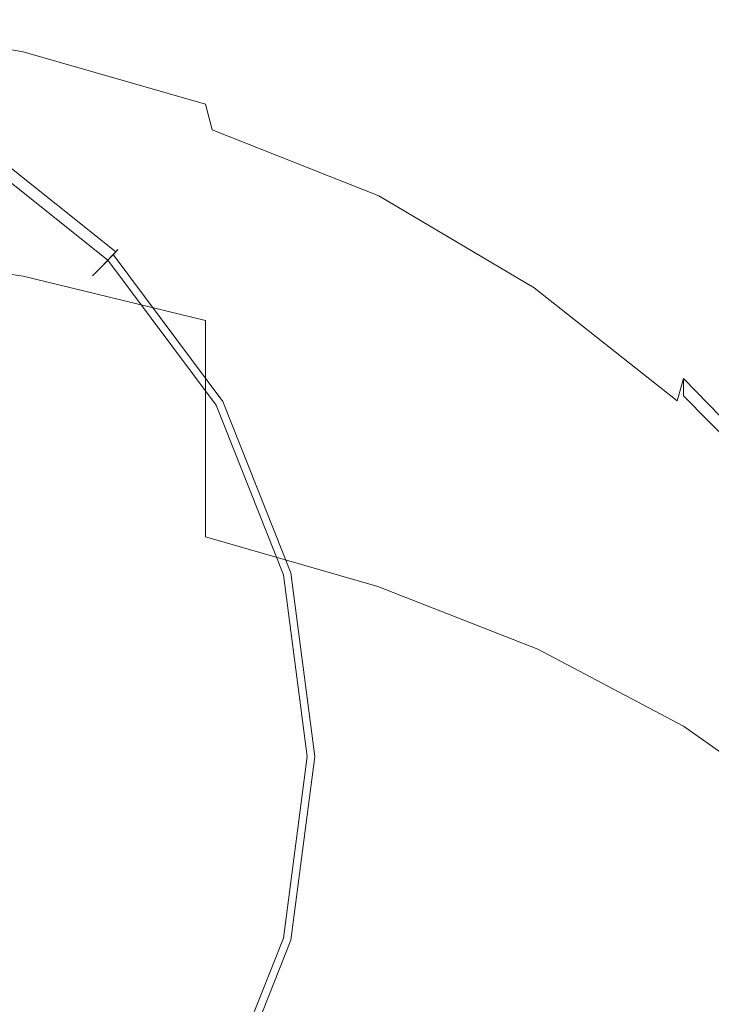
# Model space of a CAD drawing. Extents: x -105 to 105, y -114 to 0.
# Drawn here: x 5 to 14, y -34 to -21 of the extents above; entities that cross this region are included whole.
import ezdxf

# ---------------------------------------------------------------- set-up
doc = ezdxf.new("R2010")
doc.units = 0
doc.header["$LTSCALE"] = 500
doc.header["$MEASUREMENT"] = 0
doc.layers.add('NOVOTERM_CZARNYMAT', color=7, linetype='Continuous')

msp = doc.modelspace()

# ---------------------------------------------------------------- linework, layer by layer
at = {"layer": 'NOVOTERM_CZARNYMAT', "lineweight": 0}
for points, invisible_edges in [([(5.284, -21.848, -23.649), (2.777, -21.454, -23.652), (2.686, -20.999, -23.287), (5.148, -21.417, -23.287)], 11), ([(5.148, -21.417, -23.287), (2.686, -20.999, -23.287), (2.686, -20.999, -22.902), (5.148, -21.417, -22.902)], 15), ([(5.148, -21.417, -21.841), (5.148, -21.417, -22.525), (2.686, -20.999, -22.525), (2.686, -20.999, -21.841)], 15), ([(5.148, -21.417, -22.525), (5.148, -21.417, -22.902), (2.686, -20.999, -22.902), (2.686, -20.999, -22.525)], 15), ([(5.148, -21.417, -21.841), (2.686, -20.999, -21.841), (2.686, -20.999, -20.536), (5.148, -21.417, -20.536)], 15), ([(5.148, -21.417, -20.536), (2.686, -20.999, -20.536), (2.686, -20.999, -18.295), (5.148, -21.417, -18.295)], 15), ([(5.148, -21.71, -10.635), (5.148, -21.417, -14.804), (2.686, -20.999, -14.804), (2.686, -21.298, -10.635)], 15), ([(5.148, -21.417, -14.804), (5.148, -21.417, -18.295), (2.686, -20.999, -18.295), (2.686, -20.999, -14.804)], 15), ([(5.148, -21.71, -10.635), (2.686, -21.298, -10.635), (2.686, -22.197, -6.358), (5.148, -22.589, -6.358)], 15), ([(5.284, -21.848, -23.649), (5.692, -23.141, -23.962), (3.05, -22.819, -23.971), (2.777, -21.454, -23.652)], 15), ([(5.284, -21.848, -23.649), (5.148, -21.417, -23.287), (7.526, -22.1, -23.287), (7.616, -22.438, -23.642)], 9), ([(5.148, -21.417, -23.287), (5.148, -21.417, -22.902), (7.526, -22.1, -22.902), (7.526, -22.1, -23.287)], 15), ([(5.148, -21.417, -21.841), (5.148, -21.417, -20.536), (7.526, -22.1, -20.536), (7.526, -22.1, -21.841)], 15), ([(5.148, -21.417, -20.536), (5.148, -21.417, -18.295), (7.526, -22.1, -18.295), (7.526, -22.1, -20.536)], 15), ([(5.148, -21.417, -21.841), (7.526, -22.1, -21.841), (7.526, -22.1, -22.525), (5.148, -21.417, -22.525)], 15), ([(5.148, -21.417, -22.525), (7.526, -22.1, -22.525), (7.526, -22.1, -22.902), (5.148, -21.417, -22.902)], 15), ([(5.148, -21.71, -10.635), (7.526, -22.382, -10.635), (7.526, -22.1, -14.804), (5.148, -21.417, -14.804)], 15), ([(5.148, -21.417, -14.804), (7.526, -22.1, -14.804), (7.526, -22.1, -18.295), (5.148, -21.417, -18.295)], 15), ([(5.148, -21.71, -10.635), (5.148, -22.589, -6.358), (7.526, -23.229, -6.358), (7.526, -22.382, -10.635)], 15), ([(5.284, -21.848, -23.649), (7.616, -22.438, -23.642), (7.884, -23.454, -23.933), (5.692, -23.141, -23.962)], 15), ([(7.616, -22.438, -23.642), (7.526, -22.1, -23.287), (9.778, -23.039, -23.287), (9.788, -23.298, -23.637)], 7), ([(7.526, -22.1, -23.287), (7.526, -22.1, -22.902), (9.778, -23.039, -22.902), (9.778, -23.039, -23.287)], 15), ([(7.526, -22.1, -21.841), (7.526, -22.1, -20.536), (9.778, -23.039, -20.536), (9.778, -23.039, -21.841)], 15), ([(7.526, -22.1, -20.536), (7.526, -22.1, -18.295), (9.778, -23.039, -18.295), (9.778, -23.039, -20.536)], 15), ([(7.526, -22.1, -21.841), (9.778, -23.039, -21.841), (9.778, -23.039, -22.525), (7.526, -22.1, -22.525)], 15), ([(7.526, -22.1, -22.525), (9.778, -23.039, -22.525), (9.778, -23.039, -22.902), (7.526, -22.1, -22.902)], 15), ([(7.526, -22.382, -10.635), (9.778, -23.307, -10.635), (9.778, -23.039, -14.804), (7.526, -22.1, -14.804)], 15), ([(7.526, -22.1, -14.804), (9.778, -23.039, -14.804), (9.778, -23.039, -18.295), (7.526, -22.1, -18.295)], 15), ([(5.148, -22.589, -6.358), (2.686, -22.197, -6.358), (2.686, -23.994, -2.545), (5.148, -24.347, -2.546)], 15), ([(7.526, -22.382, -10.635), (7.526, -23.229, -6.358), (9.778, -24.11, -6.359), (9.778, -23.307, -10.635)], 15), ([(7.616, -22.438, -23.642), (9.788, -23.298, -23.637), (9.816, -24.073, -23.913), (7.884, -23.454, -23.933)], 15), ([(6.164, -24.229, -24.364), (4.358, -22.789, -24.364), (4.475, -22.579, -23.698), (6.33, -24.057, -23.698)], 7), ([(6.164, -24.229, -33.688), (6.316, -24.072, -34.234), (4.465, -22.597, -34.234), (4.358, -22.789, -33.688)], 14), ([(6.328, -24.059, -34.541), (6.253, -24.137, -34.701), (4.421, -22.676, -34.701), (4.474, -22.581, -34.541)], 13), ([(6.27, -24.12, -20.855), (6.324, -24.064, -20.896), (4.471, -22.587, -20.896), (4.432, -22.655, -20.855)], 15), ([(6.328, -24.059, -34.541), (4.474, -22.581, -34.541), (4.465, -22.597, -34.234), (6.316, -24.072, -34.234)], 7), ([(6.359, -24.027, -20.96), (4.496, -22.542, -20.96), (4.471, -22.587, -20.896), (6.324, -24.064, -20.896)], 7), ([(6.385, -24, -23.032), (6.33, -24.057, -23.698), (4.475, -22.579, -23.698), (4.514, -22.509, -23.032)], 14), ([(6.359, -24.027, -20.96), (6.379, -24.007, -21.182), (4.509, -22.517, -21.182), (4.496, -22.542, -20.96)], 7), ([(6.385, -24, -21.7), (4.514, -22.509, -21.7), (4.509, -22.517, -21.182), (6.379, -24.007, -21.182)], 7), ([(6.385, -24, -21.7), (6.385, -24, -22.366), (4.514, -22.509, -22.366), (4.514, -22.509, -21.7)], 14), ([(6.385, -24, -23.032), (4.514, -22.509, -23.032), (4.514, -22.509, -22.366), (6.385, -24, -22.366)], 7), ([(5.148, -22.589, -6.358), (5.148, -24.347, -2.546), (7.526, -24.924, -2.546), (7.526, -23.229, -6.358)], 15), ([(6.27, -24.12, -20.855), (4.432, -22.655, -20.855), (4.087, -23.274, -20.832), (5.781, -24.625, -20.832)], 15), ([(6.142, -24.251, -34.806), (4.342, -22.817, -34.806), (4.421, -22.676, -34.701), (6.253, -24.137, -34.701)], 15), ([(6.164, -24.229, -32.356), (4.358, -22.789, -32.356), (4.436, -22.649, -31.69), (6.275, -24.114, -31.69)], 7), ([(6.164, -24.229, -31.024), (6.275, -24.114, -31.69), (4.436, -22.649, -31.69), (4.358, -22.789, -31.024)], 14), ([(6.164, -24.229, -29.692), (4.358, -22.789, -29.692), (4.436, -22.649, -29.026), (6.275, -24.114, -29.026)], 7), ([(6.164, -24.229, -28.36), (6.275, -24.114, -29.026), (4.436, -22.649, -29.026), (4.358, -22.789, -28.36)], 14), ([(6.164, -24.229, -27.028), (4.358, -22.789, -27.028), (4.436, -22.649, -26.362), (6.275, -24.114, -26.362)], 7), ([(6.164, -24.229, -25.696), (6.275, -24.114, -26.362), (4.436, -22.649, -26.362), (4.358, -22.789, -25.696)], 14), ([(5.692, -23.141, -23.962), (6.56, -25.705, -24.201), (3.595, -25.549, -24.218), (3.05, -22.819, -23.971)], 15), ([(6.142, -24.251, -34.806), (4.539, -25.909, -34.864), (3.752, -23.873, -34.849), (4.342, -22.817, -34.806)], 15), ([(6.164, -24.229, -33.688), (4.358, -22.789, -33.688), (4.28, -22.928, -33.022), (6.054, -24.343, -33.022)], 7), ([(6.164, -24.229, -32.356), (6.054, -24.343, -33.022), (4.28, -22.928, -33.022), (4.358, -22.789, -32.356)], 14), ([(6.164, -24.229, -31.024), (4.358, -22.789, -31.024), (4.28, -22.928, -30.358), (6.054, -24.343, -30.358)], 7), ([(6.164, -24.229, -29.692), (6.054, -24.343, -30.358), (4.28, -22.928, -30.358), (4.358, -22.789, -29.692)], 14), ([(6.164, -24.229, -28.36), (4.358, -22.789, -28.36), (4.28, -22.928, -27.694), (6.054, -24.343, -27.694)], 7), ([(6.164, -24.229, -27.028), (6.054, -24.343, -27.694), (4.28, -22.928, -27.694), (4.358, -22.789, -27.028)], 14), ([(6.164, -24.229, -25.696), (4.358, -22.789, -25.696), (4.28, -22.928, -25.03), (6.054, -24.343, -25.03)], 7), ([(6.164, -24.229, -24.364), (6.054, -24.343, -25.03), (4.28, -22.928, -25.03), (4.358, -22.789, -24.364)], 14), ([(11.817, -24.497, -23.642), (9.788, -23.298, -23.637), (9.778, -23.039, -23.287), (11.863, -24.225, -23.287)], 15), ([(11.863, -24.225, -23.287), (9.778, -23.039, -23.287), (9.778, -23.039, -22.902), (11.863, -24.225, -22.902)], 15), ([(11.863, -24.225, -21.841), (11.863, -24.225, -22.525), (9.778, -23.039, -22.525), (9.778, -23.039, -21.841)], 15), ([(11.863, -24.225, -22.525), (11.863, -24.225, -22.902), (9.778, -23.039, -22.902), (9.778, -23.039, -22.525)], 15), ([(11.863, -24.225, -21.841), (9.778, -23.039, -21.841), (9.778, -23.039, -20.536), (11.863, -24.225, -20.536)], 15), ([(11.863, -24.225, -20.536), (9.778, -23.039, -20.536), (9.778, -23.039, -18.295), (11.863, -24.225, -18.295)], 15), ([(11.863, -24.474, -10.635), (11.863, -24.225, -14.804), (9.778, -23.039, -14.804), (9.778, -23.307, -10.635)], 15), ([(11.863, -24.225, -14.804), (11.863, -24.225, -18.295), (9.778, -23.039, -18.295), (9.778, -23.039, -14.804)], 15), ([(5.692, -23.141, -23.962), (7.884, -23.454, -23.933), (8.632, -25.392, -24.148), (6.56, -25.705, -24.201)], 15), ([(7.526, -23.229, -6.358), (7.526, -24.924, -2.546), (9.778, -25.717, -2.547), (9.778, -24.11, -6.359)], 15), ([(4.443, -26.008, -20.824), (5.781, -24.625, -20.832), (4.087, -23.274, -20.832), (3.14, -24.97, -20.824)], 15), ([(11.863, -24.474, -10.635), (9.778, -23.307, -10.635), (9.778, -24.11, -6.359), (11.863, -25.223, -6.359)], 15), ([(11.817, -24.497, -23.642), (11.679, -25.314, -23.933), (9.816, -24.073, -23.913), (9.788, -23.298, -23.637)], 7), ([(7.884, -23.454, -23.933), (9.816, -24.073, -23.913), (9.877, -25.246, -24.077), (8.632, -25.392, -24.148)], 15), ([(5.148, -27.278, 0.232), (5.148, -24.347, -2.546), (2.686, -23.994, -2.545), (2.686, -26.99, 0.232)], 13), ([(6.359, -24.027, -20.96), (6.324, -24.064, -20.896), (7.752, -25.98, -20.896), (7.796, -25.954, -20.96)], 13), ([(6.385, -24, -23.032), (7.828, -25.935, -23.032), (7.76, -25.975, -23.698), (6.33, -24.057, -23.698)], 15), ([(6.359, -24.027, -20.96), (7.796, -25.954, -20.96), (7.82, -25.94, -21.182), (6.379, -24.007, -21.182)], 7), ([(6.385, -24, -21.7), (6.379, -24.007, -21.182), (7.82, -25.94, -21.182), (7.828, -25.935, -21.7)], 15), ([(6.385, -24, -21.7), (7.828, -25.935, -21.7), (7.828, -25.935, -22.366), (6.385, -24, -22.366)], 15), ([(6.385, -24, -23.032), (6.385, -24, -22.366), (7.828, -25.935, -22.366), (7.828, -25.935, -23.032)], 15), ([(6.27, -24.12, -20.855), (5.781, -24.625, -20.832), (7.088, -26.377, -20.832), (7.686, -26.019, -20.855)], 15), ([(6.142, -24.251, -34.806), (6.253, -24.137, -34.701), (7.666, -26.031, -34.701), (7.53, -26.112, -34.806)], 15), ([(6.164, -24.229, -24.364), (6.33, -24.057, -23.698), (7.76, -25.975, -23.698), (7.557, -26.096, -24.364)], 15), ([(6.164, -24.229, -33.688), (7.557, -26.096, -33.688), (7.743, -25.986, -34.234), (6.316, -24.072, -34.234)], 15), ([(6.164, -24.229, -32.356), (6.275, -24.114, -31.69), (7.693, -26.016, -31.69), (7.557, -26.096, -32.356)], 15), ([(6.164, -24.229, -31.024), (7.557, -26.096, -31.024), (7.693, -26.016, -31.69), (6.275, -24.114, -31.69)], 15), ([(6.164, -24.229, -29.692), (6.275, -24.114, -29.026), (7.693, -26.016, -29.026), (7.557, -26.096, -29.692)], 15), ([(6.164, -24.229, -28.36), (7.557, -26.096, -28.36), (7.693, -26.016, -29.026), (6.275, -24.114, -29.026)], 15), ([(6.164, -24.229, -27.028), (6.275, -24.114, -26.362), (7.693, -26.016, -26.362), (7.557, -26.096, -27.028)], 15), ([(6.164, -24.229, -25.696), (7.557, -26.096, -25.696), (7.693, -26.016, -26.362), (6.275, -24.114, -26.362)], 15), ([(6.328, -24.059, -34.541), (7.758, -25.976, -34.541), (7.666, -26.031, -34.701), (6.253, -24.137, -34.701)], 3), ([(6.27, -24.12, -20.855), (7.686, -26.019, -20.855), (7.752, -25.98, -20.896), (6.324, -24.064, -20.896)], 15), ([(6.328, -24.059, -34.541), (6.316, -24.072, -34.234), (7.743, -25.986, -34.234), (7.758, -25.976, -34.541)], 15), ([(11.863, -25.223, -6.359), (9.778, -24.11, -6.359), (9.778, -25.717, -2.547), (11.863, -26.719, -2.548)], 15), ([(11.679, -25.314, -23.933), (11.207, -26.654, -24.148), (9.877, -25.246, -24.077), (9.816, -24.073, -23.913)], 15), ([(6.142, -24.251, -34.806), (7.53, -26.112, -34.806), (6.508, -26.723, -34.849), (4.539, -25.909, -34.864)], 15), ([(6.164, -24.229, -33.688), (6.054, -24.343, -33.022), (7.422, -26.177, -33.022), (7.557, -26.096, -33.688)], 15), ([(6.164, -24.229, -32.356), (7.557, -26.096, -32.356), (7.422, -26.177, -33.022), (6.054, -24.343, -33.022)], 15), ([(6.164, -24.229, -31.024), (6.054, -24.343, -30.358), (7.422, -26.177, -30.358), (7.557, -26.096, -31.024)], 15), ([(6.164, -24.229, -29.692), (7.557, -26.096, -29.692), (7.422, -26.177, -30.358), (6.054, -24.343, -30.358)], 15), ([(6.164, -24.229, -28.36), (6.054, -24.343, -27.694), (7.422, -26.177, -27.694), (7.557, -26.096, -28.36)], 15), ([(6.164, -24.229, -27.028), (7.557, -26.096, -27.028), (7.422, -26.177, -27.694), (6.054, -24.343, -27.694)], 15), ([(6.164, -24.229, -25.696), (6.054, -24.343, -25.03), (7.422, -26.177, -25.03), (7.557, -26.096, -25.696)], 15), ([(6.164, -24.229, -24.364), (7.557, -26.096, -24.364), (7.422, -26.177, -25.03), (6.054, -24.343, -25.03)], 15), ([(13.683, -25.974, -23.647), (11.817, -24.497, -23.642), (11.863, -24.225, -23.287), (13.764, -25.681, -23.287)], 15), ([(13.764, -25.681, -23.287), (11.863, -24.225, -23.287), (11.863, -24.225, -22.902), (13.764, -25.681, -22.902)], 15), ([(13.764, -25.681, -21.841), (13.764, -25.681, -22.525), (11.863, -24.225, -22.525), (11.863, -24.225, -21.841)], 15), ([(13.764, -25.681, -22.525), (13.764, -25.681, -22.902), (11.863, -24.225, -22.902), (11.863, -24.225, -22.525)], 15), ([(13.764, -25.681, -21.841), (11.863, -24.225, -21.841), (11.863, -24.225, -20.536), (13.764, -25.681, -20.536)], 15), ([(13.764, -25.681, -20.536), (11.863, -24.225, -20.536), (11.863, -24.225, -18.295), (13.764, -25.681, -18.295)], 15), ([(13.764, -25.908, -10.635), (13.764, -25.681, -14.804), (11.863, -24.225, -14.804), (11.863, -24.474, -10.635)], 14), ([(13.764, -25.681, -14.804), (13.764, -25.681, -18.295), (11.863, -24.225, -18.295), (11.863, -24.225, -14.804)], 14), ([(5.148, -27.278, 0.232), (7.526, -27.748, 0.231), (7.526, -24.924, -2.546), (5.148, -24.347, -2.546)], 9), ([(13.683, -25.974, -23.647), (13.44, -26.852, -23.952), (11.679, -25.314, -23.933), (11.817, -24.497, -23.642)], 7), ([(13.764, -25.908, -10.635), (11.863, -24.474, -10.635), (11.863, -25.223, -6.359), (13.764, -26.588, -6.359)], 15), ([(4.443, -26.008, -20.824), (5.447, -27.356, -20.824), (7.088, -26.377, -20.832), (5.781, -24.625, -20.832)], 15), ([(7.526, -27.748, 0.231), (9.778, -28.396, 0.229), (9.778, -25.717, -2.547), (7.526, -24.924, -2.546)], 15), ([(10.16, -28.499, -24.279), (8.632, -25.392, -24.148), (9.877, -25.246, -24.077), (11.207, -26.654, -24.148)], 15), ([(13.764, -26.588, -6.359), (11.863, -25.223, -6.359), (11.863, -26.719, -2.548), (13.764, -27.949, -2.549)], 15), ([(8.078, -29.947, -24.344), (6.56, -25.705, -24.201), (8.632, -25.392, -24.148), (10.16, -28.499, -24.279)], 15), ([(13.44, -26.852, -23.952), (12.964, -28.555, -24.183), (11.207, -26.654, -24.148), (11.679, -25.314, -23.933)], 15), ([(8.078, -29.947, -24.344), (4.504, -30.099, -24.366), (3.595, -25.549, -24.218), (6.56, -25.705, -24.201)], 15), ([(13.683, -25.974, -23.647), (13.764, -25.681, -23.287), (15.469, -27.431, -23.287), (15.369, -27.664, -23.642)], 8), ([(13.764, -25.681, -23.287), (13.764, -25.681, -22.902), (15.469, -27.431, -22.902), (15.469, -27.431, -23.287)], 14), ([(13.764, -25.681, -21.841), (13.764, -25.681, -20.536), (15.469, -27.431, -20.536), (15.469, -27.431, -21.841)], 14), ([(13.764, -25.681, -20.536), (13.764, -25.681, -18.295), (15.469, -27.431, -18.295), (15.469, -27.431, -20.536)], 14), ([(13.764, -25.681, -21.841), (15.469, -27.431, -21.841), (15.469, -27.431, -22.525), (13.764, -25.681, -22.525)], 7), ([(13.764, -25.681, -22.525), (15.469, -27.431, -22.525), (15.469, -27.431, -22.902), (13.764, -25.681, -22.902)], 7), ([(13.764, -25.908, -10.635), (15.469, -27.631, -10.635), (15.469, -27.431, -14.804), (13.764, -25.681, -14.804)], 15), ([(13.764, -25.681, -14.804), (15.469, -27.431, -14.804), (15.469, -27.431, -18.295), (13.764, -25.681, -18.295)], 15), ([(11.863, -29.213, 0.227), (11.863, -26.719, -2.548), (9.778, -25.717, -2.547), (9.778, -28.396, 0.229)], 15), ([(-0.013, -30.615, -34.884), (4.539, -25.909, -34.864), (6.508, -26.723, -34.849), (6.205, -28.892, -34.864)], 15), ([(8.691, -28.204, -20.96), (7.796, -25.954, -20.96), (7.752, -25.98, -20.896), (8.643, -28.217, -20.896)], 11), ([(8.727, -28.194, -23.032), (8.652, -28.215, -23.698), (7.76, -25.975, -23.698), (7.828, -25.935, -23.032)], 15), ([(8.691, -28.204, -20.96), (8.718, -28.196, -21.182), (7.82, -25.94, -21.182), (7.796, -25.954, -20.96)], 15), ([(8.727, -28.194, -21.7), (7.828, -25.935, -21.7), (7.82, -25.94, -21.182), (8.718, -28.196, -21.182)], 15), ([(8.727, -28.194, -21.7), (8.727, -28.194, -22.366), (7.828, -25.935, -22.366), (7.828, -25.935, -21.7)], 15), ([(8.727, -28.194, -23.032), (7.828, -25.935, -23.032), (7.828, -25.935, -22.366), (8.727, -28.194, -22.366)], 15), ([(13.764, -25.908, -10.635), (13.764, -26.588, -6.359), (15.469, -28.23, -6.36), (15.469, -27.631, -10.635)], 3), ([(4.443, -26.008, -20.824), (2.447, -28.072, -20.824), (3.829, -28.322, -20.824), (5.447, -27.356, -20.824)], 15), ([(8.569, -28.237, -20.855), (7.686, -26.019, -20.855), (7.088, -26.377, -20.832), (7.902, -28.422, -20.832)], 15), ([(8.395, -28.286, -34.806), (7.53, -26.112, -34.806), (7.666, -26.031, -34.701), (8.547, -28.244, -34.701)], 15), ([(8.425, -28.277, -24.364), (7.557, -26.096, -24.364), (7.76, -25.975, -23.698), (8.652, -28.215, -23.698)], 15), ([(8.425, -28.277, -33.688), (8.632, -28.22, -34.234), (7.743, -25.986, -34.234), (7.557, -26.096, -33.688)], 15), ([(8.425, -28.277, -32.356), (7.557, -26.096, -32.356), (7.693, -26.016, -31.69), (8.576, -28.235, -31.69)], 15), ([(8.425, -28.277, -31.024), (8.576, -28.235, -31.69), (7.693, -26.016, -31.69), (7.557, -26.096, -31.024)], 15), ([(8.425, -28.277, -29.692), (7.557, -26.096, -29.692), (7.693, -26.016, -29.026), (8.576, -28.235, -29.026)], 15), ([(8.425, -28.277, -28.36), (8.576, -28.235, -29.026), (7.693, -26.016, -29.026), (7.557, -26.096, -28.36)], 15), ([(8.425, -28.277, -27.028), (7.557, -26.096, -27.028), (7.693, -26.016, -26.362), (8.576, -28.235, -26.362)], 15), ([(8.425, -28.277, -25.696), (8.576, -28.235, -26.362), (7.693, -26.016, -26.362), (7.557, -26.096, -25.696)], 15), ([(8.649, -28.215, -34.541), (8.547, -28.244, -34.701), (7.666, -26.031, -34.701), (7.758, -25.976, -34.541)], 13), ([(8.569, -28.237, -20.855), (8.643, -28.217, -20.896), (7.752, -25.98, -20.896), (7.686, -26.019, -20.855)], 15), ([(8.649, -28.215, -34.541), (7.758, -25.976, -34.541), (7.743, -25.986, -34.234), (8.632, -28.22, -34.234)], 15), ([(13.683, -25.974, -23.647), (15.369, -27.664, -23.642), (15.071, -28.363, -23.933), (13.44, -26.852, -23.952)], 15), ([(8.395, -28.286, -34.806), (6.205, -28.892, -34.864), (6.508, -26.723, -34.849), (7.53, -26.112, -34.806)], 15), ([(8.425, -28.277, -33.688), (7.557, -26.096, -33.688), (7.422, -26.177, -33.022), (8.275, -28.319, -33.022)], 15), ([(8.425, -28.277, -32.356), (8.275, -28.319, -33.022), (7.422, -26.177, -33.022), (7.557, -26.096, -32.356)], 15), ([(8.425, -28.277, -31.024), (7.557, -26.096, -31.024), (7.422, -26.177, -30.358), (8.275, -28.319, -30.358)], 15), ([(8.425, -28.277, -29.692), (8.275, -28.319, -30.358), (7.422, -26.177, -30.358), (7.557, -26.096, -29.692)], 15), ([(8.425, -28.277, -28.36), (7.557, -26.096, -28.36), (7.422, -26.177, -27.694), (8.275, -28.319, -27.694)], 15), ([(8.425, -28.277, -27.028), (8.275, -28.319, -27.694), (7.422, -26.177, -27.694), (7.557, -26.096, -27.028)], 15), ([(8.425, -28.277, -25.696), (7.557, -26.096, -25.696), (7.422, -26.177, -25.03), (8.275, -28.319, -25.03)], 15), ([(8.425, -28.277, -24.364), (8.275, -28.319, -25.03), (7.422, -26.177, -25.03), (7.557, -26.096, -24.364)], 15), ([(6.074, -28.929, -20.824), (7.902, -28.422, -20.832), (7.088, -26.377, -20.832), (5.447, -27.356, -20.824)], 15), ([(13.764, -26.588, -6.359), (13.764, -27.949, -2.549), (15.469, -29.428, -2.55), (15.469, -28.23, -6.36)], 11), ([(12.181, -31.324, -24.323), (10.16, -28.499, -24.279), (11.207, -26.654, -24.148), (12.964, -28.555, -24.183)], 15), ([(13.764, -30.218, 0.225), (13.764, -27.949, -2.549), (11.863, -26.719, -2.548), (11.863, -29.213, 0.227)], 15), ([(13.44, -26.852, -23.952), (15.071, -28.363, -23.933), (14.707, -29.843, -24.148), (12.964, -28.555, -24.183)], 15), ([(5.148, -30.796, 2.419), (5.148, -27.278, 0.232), (2.686, -26.99, 0.232), (2.686, -30.587, 2.42)], 15), ([(6.074, -28.929, -20.824), (5.447, -27.356, -20.824), (3.829, -28.322, -20.824), (3.347, -29.684, -20.824)], 15), ([(5.148, -30.796, 2.419), (7.526, -31.14, 2.417), (7.526, -27.748, 0.231), (5.148, -27.278, 0.232)], 15), ([(7.526, -31.14, 2.417), (9.778, -31.612, 2.415), (9.778, -28.396, 0.229), (7.526, -27.748, 0.231)], 11), ([(13.764, -30.218, 0.225), (15.469, -31.425, 0.222), (15.469, -29.428, -2.55), (13.764, -27.949, -2.549)], 15), ([(8.569, -28.237, -20.855), (7.902, -28.422, -20.832), (8.186, -30.615, -20.832), (8.877, -30.615, -20.855)], 15), ([(8.395, -28.286, -34.806), (8.547, -28.244, -34.701), (8.854, -30.615, -34.701), (8.697, -30.615, -34.806)], 15), ([(8.425, -28.277, -24.364), (8.652, -28.215, -23.698), (8.963, -30.615, -23.698), (8.728, -30.615, -24.364)], 15), ([(8.425, -28.277, -33.688), (8.728, -30.615, -33.688), (8.943, -30.615, -34.234), (8.632, -28.22, -34.234)], 15), ([(8.425, -28.277, -32.356), (8.576, -28.235, -31.69), (8.885, -30.615, -31.69), (8.728, -30.615, -32.356)], 15), ([(8.425, -28.277, -31.024), (8.728, -30.615, -31.024), (8.885, -30.615, -31.69), (8.576, -28.235, -31.69)], 15), ([(8.425, -28.277, -29.692), (8.576, -28.235, -29.026), (8.885, -30.615, -29.026), (8.728, -30.615, -29.692)], 15), ([(8.425, -28.277, -28.36), (8.728, -30.615, -28.36), (8.885, -30.615, -29.026), (8.576, -28.235, -29.026)], 15), ([(8.425, -28.277, -27.028), (8.576, -28.235, -26.362), (8.885, -30.615, -26.362), (8.728, -30.615, -27.028)], 15), ([(8.425, -28.277, -25.696), (8.728, -30.615, -25.696), (8.885, -30.615, -26.362), (8.576, -28.235, -26.362)], 15), ([(8.649, -28.215, -34.541), (8.96, -30.615, -34.541), (8.854, -30.615, -34.701), (8.547, -28.244, -34.701)], 11), ([(8.569, -28.237, -20.855), (8.877, -30.615, -20.855), (8.954, -30.615, -20.896), (8.643, -28.217, -20.896)], 15), ([(8.649, -28.215, -34.541), (8.632, -28.22, -34.234), (8.943, -30.615, -34.234), (8.96, -30.615, -34.541)], 15), ([(8.691, -28.204, -20.96), (8.643, -28.217, -20.896), (8.954, -30.615, -20.896), (9.004, -30.615, -20.96)], 13), ([(8.727, -28.194, -23.032), (9.041, -30.615, -23.032), (8.963, -30.615, -23.698), (8.652, -28.215, -23.698)], 15), ([(8.691, -28.204, -20.96), (9.004, -30.615, -20.96), (9.032, -30.615, -21.182), (8.718, -28.196, -21.182)], 15), ([(8.727, -28.194, -21.7), (8.718, -28.196, -21.182), (9.032, -30.615, -21.182), (9.041, -30.615, -21.7)], 15), ([(8.727, -28.194, -21.7), (9.041, -30.615, -21.7), (9.041, -30.615, -22.366), (8.727, -28.194, -22.366)], 15), ([(8.727, -28.194, -23.032), (8.727, -28.194, -22.366), (9.041, -30.615, -22.366), (9.041, -30.615, -23.032)], 15), ([(8.395, -28.286, -34.806), (8.697, -30.615, -34.806), (7.517, -30.615, -34.849), (6.205, -28.892, -34.864)], 15), ([(8.425, -28.277, -33.688), (8.275, -28.319, -33.022), (8.572, -30.615, -33.022), (8.728, -30.615, -33.688)], 15), ([(8.425, -28.277, -32.356), (8.728, -30.615, -32.356), (8.572, -30.615, -33.022), (8.275, -28.319, -33.022)], 15), ([(8.425, -28.277, -31.024), (8.275, -28.319, -30.358), (8.572, -30.615, -30.358), (8.728, -30.615, -31.024)], 15), ([(8.425, -28.277, -29.692), (8.728, -30.615, -29.692), (8.572, -30.615, -30.358), (8.275, -28.319, -30.358)], 15), ([(8.425, -28.277, -28.36), (8.275, -28.319, -27.694), (8.572, -30.615, -27.694), (8.728, -30.615, -28.36)], 15), ([(8.425, -28.277, -27.028), (8.728, -30.615, -27.028), (8.572, -30.615, -27.694), (8.275, -28.319, -27.694)], 15), ([(8.425, -28.277, -25.696), (8.275, -28.319, -25.03), (8.572, -30.615, -25.03), (8.728, -30.615, -25.696)], 15), ([(8.425, -28.277, -24.364), (8.728, -30.615, -24.364), (8.572, -30.615, -25.03), (8.275, -28.319, -25.03)], 15), ([(11.863, -32.209, 2.412), (11.863, -29.213, 0.227), (9.778, -28.396, 0.229), (9.778, -31.612, 2.415)], 13), ([(6.074, -28.929, -20.824), (6.292, -30.615, -20.824), (8.186, -30.615, -20.832), (7.902, -28.422, -20.832)], 15), ([(10.96, -36.288, -24.442), (8.078, -29.947, -24.344), (10.16, -28.499, -24.279), (12.181, -31.324, -24.323)], 15), ([(12.181, -31.324, -24.323), (12.964, -28.555, -24.183), (14.707, -29.843, -24.148), (14.409, -32.42, -24.279)], 15), ([(-0.013, -30.615, -34.884), (6.205, -28.892, -34.864), (7.517, -30.615, -34.849), (6.205, -32.337, -34.864)], 15), ([(6.074, -28.929, -20.824), (3.347, -29.684, -20.824), (4.424, -30.615, -20.824), (6.292, -30.615, -20.824)], 15), ([(13.764, -32.941, 2.408), (13.764, -30.218, 0.225), (11.863, -29.213, 0.227), (11.863, -32.209, 2.412)], 13), ([(10.96, -36.288, -24.442), (5.057, -35.396, -24.441), (4.504, -30.099, -24.366), (8.078, -29.947, -24.344)], 15), ([(13.764, -32.941, 2.408), (15.469, -33.822, 2.404), (15.469, -31.425, 0.222), (13.764, -30.218, 0.225)], 9), ([(-0.013, -30.615, -34.884), (6.205, -32.337, -34.864), (6.508, -34.507, -34.849), (4.539, -35.321, -34.864)], 15), ([(5.148, -30.796, 2.419), (2.686, -30.587, 2.42), (2.686, -34.188, 4.462), (5.148, -34.32, 4.461)], 15), ([(6.074, -32.301, -20.824), (6.292, -30.615, -20.824), (4.424, -30.615, -20.824), (3.347, -31.546, -20.824)], 15), ([(6.074, -32.301, -20.824), (7.902, -32.807, -20.832), (8.186, -30.615, -20.832), (6.292, -30.615, -20.824)], 15), ([(8.395, -32.944, -34.806), (6.205, -32.337, -34.864), (7.517, -30.615, -34.849), (8.697, -30.615, -34.806)], 15), ([(8.569, -32.992, -20.855), (8.877, -30.615, -20.855), (8.186, -30.615, -20.832), (7.902, -32.807, -20.832)], 15), ([(8.425, -32.952, -33.688), (8.728, -30.615, -33.688), (8.572, -30.615, -33.022), (8.275, -32.911, -33.022)], 15), ([(8.425, -32.952, -32.356), (8.275, -32.911, -33.022), (8.572, -30.615, -33.022), (8.728, -30.615, -32.356)], 15), ([(8.425, -32.952, -31.024), (8.728, -30.615, -31.024), (8.572, -30.615, -30.358), (8.275, -32.911, -30.358)], 15), ([(8.425, -32.952, -29.692), (8.275, -32.911, -30.358), (8.572, -30.615, -30.358), (8.728, -30.615, -29.692)], 15), ([(8.425, -32.952, -28.36), (8.728, -30.615, -28.36), (8.572, -30.615, -27.694), (8.275, -32.911, -27.694)], 15), ([(8.425, -32.952, -27.028), (8.275, -32.911, -27.694), (8.572, -30.615, -27.694), (8.728, -30.615, -27.028)], 15), ([(8.425, -32.952, -25.696), (8.728, -30.615, -25.696), (8.572, -30.615, -25.03), (8.275, -32.911, -25.03)], 15), ([(8.425, -32.952, -24.364), (8.275, -32.911, -25.03), (8.572, -30.615, -25.03), (8.728, -30.615, -24.364)], 15), ([(8.395, -32.944, -34.806), (8.697, -30.615, -34.806), (8.854, -30.615, -34.701), (8.547, -32.986, -34.701)], 15), ([(8.425, -32.952, -33.688), (8.632, -33.01, -34.234), (8.943, -30.615, -34.234), (8.728, -30.615, -33.688)], 15), ([(8.425, -32.952, -32.356), (8.728, -30.615, -32.356), (8.885, -30.615, -31.69), (8.576, -32.994, -31.69)], 15), ([(8.425, -32.952, -31.024), (8.576, -32.994, -31.69), (8.885, -30.615, -31.69), (8.728, -30.615, -31.024)], 15), ([(8.425, -32.952, -29.692), (8.728, -30.615, -29.692), (8.885, -30.615, -29.026), (8.576, -32.994, -29.026)], 15), ([(8.425, -32.952, -28.36), (8.576, -32.994, -29.026), (8.885, -30.615, -29.026), (8.728, -30.615, -28.36)], 15), ([(8.425, -32.952, -27.028), (8.728, -30.615, -27.028), (8.885, -30.615, -26.362), (8.576, -32.994, -26.362)], 15), ([(8.425, -32.952, -25.696), (8.576, -32.994, -26.362), (8.885, -30.615, -26.362), (8.728, -30.615, -25.696)], 15), ([(8.425, -32.952, -24.364), (8.728, -30.615, -24.364), (8.963, -30.615, -23.698), (8.652, -33.015, -23.698)], 15), ([(8.649, -33.014, -34.541), (8.547, -32.986, -34.701), (8.854, -30.615, -34.701), (8.96, -30.615, -34.541)], 13), ([(8.569, -32.992, -20.855), (8.643, -33.013, -20.896), (8.954, -30.615, -20.896), (8.877, -30.615, -20.855)], 15), ([(8.649, -33.014, -34.541), (8.96, -30.615, -34.541), (8.943, -30.615, -34.234), (8.632, -33.01, -34.234)], 15), ([(8.691, -33.026, -20.96), (9.004, -30.615, -20.96), (8.954, -30.615, -20.896), (8.643, -33.013, -20.896)], 11), ([(8.727, -33.036, -23.032), (8.652, -33.015, -23.698), (8.963, -30.615, -23.698), (9.041, -30.615, -23.032)], 15), ([(8.691, -33.026, -20.96), (8.718, -33.033, -21.182), (9.032, -30.615, -21.182), (9.004, -30.615, -20.96)], 15), ([(8.727, -33.036, -21.7), (9.041, -30.615, -21.7), (9.032, -30.615, -21.182), (8.718, -33.033, -21.182)], 15), ([(8.727, -33.036, -21.7), (8.727, -33.036, -22.366), (9.041, -30.615, -22.366), (9.041, -30.615, -21.7)], 15), ([(8.727, -33.036, -23.032), (9.041, -30.615, -23.032), (9.041, -30.615, -22.366), (8.727, -33.036, -22.366)], 15), ([(5.148, -30.796, 2.419), (5.148, -34.32, 4.461), (7.526, -34.536, 4.459), (7.526, -31.14, 2.417)], 15), ([(7.526, -31.14, 2.417), (7.526, -34.536, 4.459), (9.778, -34.833, 4.456), (9.778, -31.612, 2.415)], 15), ([(10.96, -36.288, -24.442), (12.181, -31.324, -24.323), (14.409, -32.42, -24.279), (14.852, -35.448, -24.344)], 15), ([(6.074, -32.301, -20.824), (3.347, -31.546, -20.824), (3.829, -32.908, -20.824), (5.447, -33.874, -20.824)], 15), ([(11.863, -32.209, 2.412), (9.778, -31.612, 2.415), (9.778, -34.833, 4.456), (11.863, -35.208, 4.452)], 15), ([(13.764, -32.941, 2.408), (11.863, -32.209, 2.412), (11.863, -35.208, 4.452), (13.764, -35.669, 4.447)], 15), ([(6.074, -32.301, -20.824), (5.447, -33.874, -20.824), (7.088, -34.853, -20.832), (7.902, -32.807, -20.832)], 15), ([(8.395, -32.944, -34.806), (7.53, -35.117, -34.806), (6.508, -34.507, -34.849), (6.205, -32.337, -34.864)], 15), ([(8.569, -32.992, -20.855), (7.902, -32.807, -20.832), (7.088, -34.853, -20.832), (7.686, -35.21, -20.855)], 15), ([(4.443, -35.221, -20.824), (5.447, -33.874, -20.824), (3.829, -32.908, -20.824), (2.447, -33.158, -20.824)], 15), ([(8.425, -32.952, -33.688), (8.275, -32.911, -33.022), (7.422, -35.053, -33.022), (7.557, -35.133, -33.688)], 15), ([(8.425, -32.952, -32.356), (7.557, -35.133, -32.356), (7.422, -35.053, -33.022), (8.275, -32.911, -33.022)], 15), ([(8.425, -32.952, -31.024), (8.275, -32.911, -30.358), (7.422, -35.053, -30.358), (7.557, -35.133, -31.024)], 15), ([(8.425, -32.952, -29.692), (7.557, -35.133, -29.692), (7.422, -35.053, -30.358), (8.275, -32.911, -30.358)], 15), ([(8.425, -32.952, -28.36), (8.275, -32.911, -27.694), (7.422, -35.053, -27.694), (7.557, -35.133, -28.36)], 15), ([(8.425, -32.952, -27.028), (7.557, -35.133, -27.028), (7.422, -35.053, -27.694), (8.275, -32.911, -27.694)], 15), ([(8.425, -32.952, -25.696), (8.275, -32.911, -25.03), (7.422, -35.053, -25.03), (7.557, -35.133, -25.696)], 15), ([(8.425, -32.952, -24.364), (7.557, -35.133, -24.364), (7.422, -35.053, -25.03), (8.275, -32.911, -25.03)], 15), ([(8.395, -32.944, -34.806), (8.547, -32.986, -34.701), (7.666, -35.198, -34.701), (7.53, -35.117, -34.806)], 15), ([(8.425, -32.952, -33.688), (7.557, -35.133, -33.688), (7.743, -35.244, -34.234), (8.632, -33.01, -34.234)], 15), ([(8.425, -32.952, -32.356), (8.576, -32.994, -31.69), (7.693, -35.214, -31.69), (7.557, -35.133, -32.356)], 15), ([(8.425, -32.952, -31.024), (7.557, -35.133, -31.024), (7.693, -35.214, -31.69), (8.576, -32.994, -31.69)], 15), ([(8.425, -32.952, -29.692), (8.576, -32.994, -29.026), (7.693, -35.214, -29.026), (7.557, -35.133, -29.692)], 15), ([(8.425, -32.952, -28.36), (7.557, -35.133, -28.36), (7.693, -35.214, -29.026), (8.576, -32.994, -29.026)], 15), ([(8.425, -32.952, -27.028), (8.576, -32.994, -26.362), (7.693, -35.214, -26.362), (7.557, -35.133, -27.028)], 15), ([(8.425, -32.952, -25.696), (7.557, -35.133, -25.696), (7.693, -35.214, -26.362), (8.576, -32.994, -26.362)], 15), ([(8.425, -32.952, -24.364), (8.652, -33.015, -23.698), (7.76, -35.254, -23.698), (7.557, -35.133, -24.364)], 15), ([(8.649, -33.014, -34.541), (7.758, -35.253, -34.541), (7.666, -35.198, -34.701), (8.547, -32.986, -34.701)], 11), ([(8.569, -32.992, -20.855), (7.686, -35.21, -20.855), (7.752, -35.25, -20.896), (8.643, -33.013, -20.896)], 15), ([(8.649, -33.014, -34.541), (8.632, -33.01, -34.234), (7.743, -35.244, -34.234), (7.758, -35.253, -34.541)], 15), ([(8.691, -33.026, -20.96), (8.643, -33.013, -20.896), (7.752, -35.25, -20.896), (7.796, -35.276, -20.96)], 13), ([(8.727, -33.036, -23.032), (7.828, -35.295, -23.032), (7.76, -35.254, -23.698), (8.652, -33.015, -23.698)], 15), ([(13.764, -32.941, 2.408), (13.764, -35.669, 4.447), (15.469, -36.224, 4.442), (15.469, -33.822, 2.404)], 9), ([(8.691, -33.026, -20.96), (7.796, -35.276, -20.96), (7.82, -35.29, -21.182), (8.718, -33.033, -21.182)], 15), ([(8.727, -33.036, -21.7), (8.718, -33.033, -21.182), (7.82, -35.29, -21.182), (7.828, -35.295, -21.7)], 15), ([(8.727, -33.036, -21.7), (7.828, -35.295, -21.7), (7.828, -35.295, -22.366), (8.727, -33.036, -22.366)], 15), ([(8.727, -33.036, -23.032), (8.727, -33.036, -22.366), (7.828, -35.295, -22.366), (7.828, -35.295, -23.032)], 15)]:
    msp.add_3dface(points, dxfattribs=dict(at, invisible_edges=invisible_edges))

doc.saveas('drawing.dxf')
